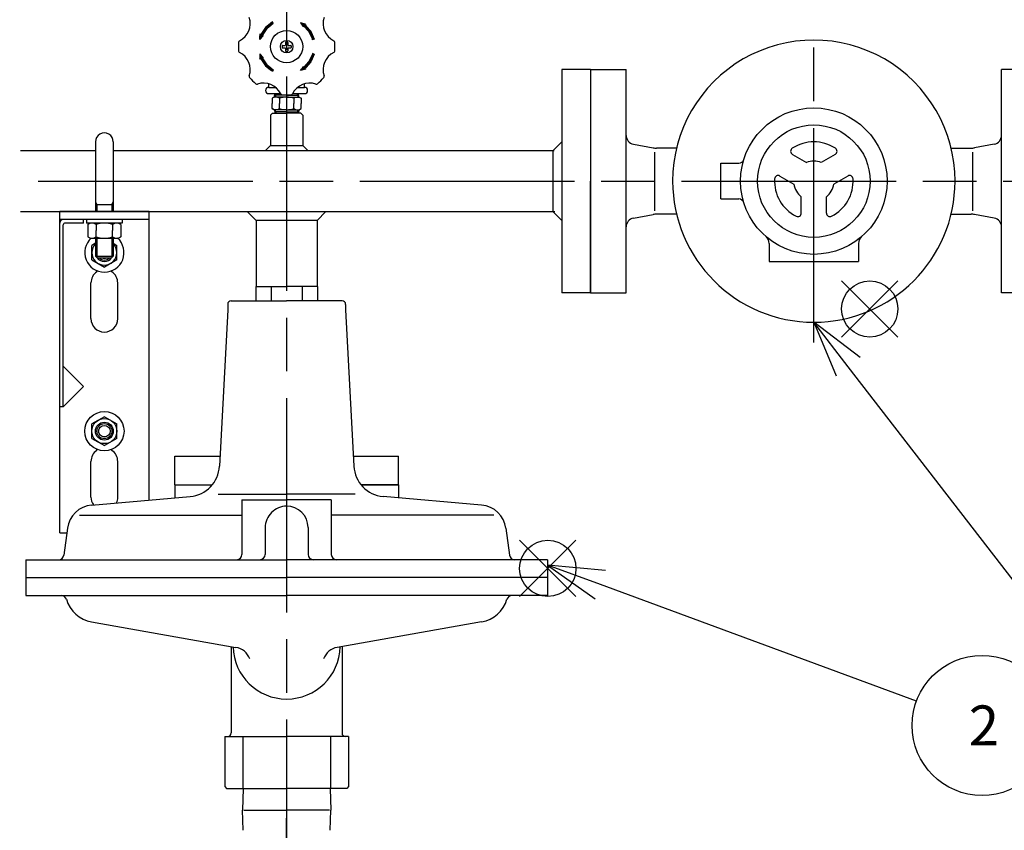
# Model space of a CAD drawing. Extents: x 0 to 4878, y 0 to 3254.
# Drawn here: x 1827 to 2378, y 1284 to 1738 of the extents above; entities that cross this region are included whole.
import ezdxf

# ---------------------------------------------------------------- set-up
doc = ezdxf.new("R2010")
doc.units = 0
doc.header["$LTSCALE"] = 10
doc.linetypes.add('AM_ISO08W050', pattern=[18, 12, -1.5, 3, -1.5])
doc.layers.get('0').update_dxf_attribs({"linetype": 'CONTINUOUS'})
doc.layers.get('DEFPOINTS').update_dxf_attribs({"linetype": 'CONTINUOUS'})
for name, color, linetype in [('AM_0', 7, 'CONTINUOUS'), ('AM_12', 7, 'CONTINUOUS'), ('AM_4', 3, 'CONTINUOUS'), ('AM_5', 3, 'CONTINUOUS'), ('AM_7', 4, 'AM_ISO08W050'), ('PV0001_10', 7, 'CONTINUOUS')]:
    doc.layers.add(name, color=color, linetype=linetype)
doc.styles.add('ACJISTS', font='txt.shx', dxfattribs={"height": 1, "bigfont": 'extfont.shx'})
doc.styles.get("Standard").update_dxf_attribs({"font": 'isocp.shx', "bigfont": 'EXTFONT.SHX'})
doc.dimstyles.get("Standard").update_dxf_attribs({"dimtxt": 0.18, "dimasz": 0.18, "dimexe": 0.18, "dimexo": 0.0625, "dimgap": 0.09, "dimtad": 0, "dimtih": 1, "dimtoh": 1, "dimzin": 0, "dimcen": 0.09, "dimazin": 3, "dimtfac": 1, "dimtofl": 0, "dimtmove": 0, "dimatfit": 3})

# ---------------------------------------------------------------- blocks, each defined once
blk = doc.blocks.new('_OPEN')
at = {"color": 0, "linetype": 'BYBLOCK'}
for p, q in [((-1, 0.167), (0, 0)), ((-1, -0.167), (0, 0)), ((0, 0), (-1, 0))]:
    blk.add_line(p, q, dxfattribs=at)
blk = doc.blocks.new('*D45')
at = {"layer": 'DEFPOINTS', "color": 0}
for p in [(2887.31, 2164.16), (787.31, 1707.9), (2887.31, 1707.9)]:
    blk.add_point(p, dxfattribs=at)
at = {"layer": 'PV0001_10', "color": 3}
for p, q in [((787.31, 1717.9), (787.31, 2187.02)), ((2887.31, 1717.9), (2887.31, 2187.02)), ((812.31, 2164.16), (2862.31, 2164.16))]:
    blk.add_line(p, q, dxfattribs=at)
at = {"layer": 'PV0001_10', "color": 3, "xscale": 24.99999962747097, "yscale": 24.99999962747097, "zscale": 24.99999962747097, "rotation": 180}
blk.add_blockref('_OPEN', (787.31, 2164.16), dxfattribs=at)
at = {"layer": 'PV0001_10', "color": 3, "xscale": 24.99999962747097, "yscale": 24.99999962747097, "zscale": 24.99999962747097}
blk.add_blockref('_OPEN', (2887.31, 2164.16), dxfattribs=at)
at = {"layer": 'PV0001_10', "color": 3}
blk.add_text('2100（パッキン厚み含まず）', height=32, dxfattribs=at).set_placement((1837.31, 2153.56))
blk = doc.blocks.new('*U898')
at = {"layer": 'AM_4', "linetype": 'CONTINUOUS'}
for p, q in [((1988.49, 1714.11), (1985.95, 1711.21)), ((1989.81, 1714.11), (1987.27, 1711.21)), ((1988.96, 1714.64), (1988.49, 1714.11)), ((1990.69, 1718.56), (1988.96, 1714.64)), ((1990.04, 1714.64), (1989.81, 1714.11)), ((1991.77, 1718.56), (1990.04, 1714.64)), ((1990.8, 1718.82), (1990.69, 1718.56)), ((1991.77, 1718.56), (1990.8, 1718.82)), ((1986.92, 1710.06), (1984.06, 1709.28)), ((1984.06, 1709.28), (1984.59, 1710.06)), ((1984.85, 1710.45), (1984.59, 1710.06)), ((1985.37, 1711.21), (1984.85, 1710.45)), ((1985.63, 1711.6), (1985.37, 1711.21)), ((1985.95, 1711.21), (1985.63, 1711.6)), ((1987.27, 1711.21), (1986.6, 1710.45)), ((1986.6, 1710.45), (1986.92, 1710.06))]:
    blk.add_line(p, q, dxfattribs=at)
for points in [[(1988.49, 1714.11), (1985.95, 1711.21), (1987.27, 1711.21)], [(1988.96, 1714.64), (1988.49, 1714.11), (1989.81, 1714.11)], [(1990.69, 1718.56), (1988.96, 1714.64), (1990.04, 1714.64)], [(1990.8, 1718.82), (1990.69, 1718.56), (1991.77, 1718.56)], [(1984.85, 1710.45), (1984.59, 1710.06), (1986.92, 1710.06)], [(1985.37, 1711.21), (1984.85, 1710.45), (1986.6, 1710.45)], [(1985.63, 1711.6), (1985.37, 1711.21), (1985.95, 1711.21)]]:
    blk.add_solid(points, dxfattribs=at)
at = {"layer": 'AM_4', "linetype": 'CONTINUOUS', "extrusion": (0, 0, -1)}
for points in [[(-1988.49, 1714.11), (-1989.81, 1714.11), (-1987.27, 1711.21)], [(-1988.96, 1714.64), (-1990.04, 1714.64), (-1989.81, 1714.11)], [(-1990.69, 1718.56), (-1991.77, 1718.56), (-1990.04, 1714.64)], [(-1984.59, 1710.06), (-1986.92, 1710.06), (-1984.06, 1709.28)], [(-1984.85, 1710.45), (-1986.6, 1710.45), (-1986.92, 1710.06)], [(-1985.37, 1711.21), (-1987.27, 1711.21), (-1986.6, 1710.45)]]:
    blk.add_solid(points, dxfattribs=at)
blk = doc.blocks.new('*U899')
at = {"layer": 'AM_4', "linetype": 'CONTINUOUS'}
for p, q in [((1984.06, 1736.13), (1984.59, 1735.34)), ((1986.92, 1735.34), (1984.06, 1736.13)), ((1984.59, 1735.34), (1984.85, 1734.96)), ((1984.85, 1734.96), (1985.37, 1734.19)), ((1985.63, 1733.81), (1985.37, 1734.19)), ((1985.95, 1734.19), (1985.63, 1733.81)), ((1985.95, 1734.19), (1988.49, 1731.3)), ((1986.92, 1735.34), (1986.6, 1734.96)), ((1986.6, 1734.96), (1987.27, 1734.19)), ((1987.27, 1734.19), (1989.81, 1731.3)), ((1988.49, 1731.3), (1988.96, 1730.76)), ((1988.96, 1730.76), (1990.69, 1726.84)), ((1989.81, 1731.3), (1990.04, 1730.76)), ((1990.04, 1730.76), (1991.77, 1726.84)), ((1990.8, 1726.59), (1990.69, 1726.84)), ((1991.77, 1726.84), (1990.8, 1726.59))]:
    blk.add_line(p, q, dxfattribs=at)
for points in [[(1984.06, 1736.13), (1984.59, 1735.34), (1986.92, 1735.34)], [(1984.59, 1735.34), (1984.85, 1734.96), (1986.6, 1734.96)], [(1984.85, 1734.96), (1985.37, 1734.19), (1987.27, 1734.19)], [(1985.95, 1734.19), (1988.49, 1731.3), (1989.81, 1731.3)], [(1988.49, 1731.3), (1988.96, 1730.76), (1990.04, 1730.76)], [(1988.96, 1730.76), (1990.69, 1726.84), (1991.77, 1726.84)]]:
    blk.add_solid(points, dxfattribs=at)
at = {"layer": 'AM_4', "linetype": 'CONTINUOUS', "extrusion": (0, 0, -1)}
for points in [[(-1984.59, 1735.34), (-1986.92, 1735.34), (-1986.6, 1734.96)], [(-1984.85, 1734.96), (-1986.6, 1734.96), (-1987.27, 1734.19)], [(-1985.37, 1734.19), (-1985.95, 1734.19), (-1985.63, 1733.81)], [(-1985.95, 1734.19), (-1987.27, 1734.19), (-1989.81, 1731.3)], [(-1988.49, 1731.3), (-1989.81, 1731.3), (-1990.04, 1730.76)], [(-1988.96, 1730.76), (-1990.04, 1730.76), (-1991.77, 1726.84)], [(-1990.69, 1726.84), (-1991.77, 1726.84), (-1990.8, 1726.59)]]:
    blk.add_solid(points, dxfattribs=at)
blk = doc.blocks.new('*U900')
at = {"layer": 'AM_4', "linetype": 'CONTINUOUS'}
for p, q in [((1961.34, 1718.69), (1961.35, 1716.58)), ((1963.17, 1716.58), (1961.34, 1718.69)), ((1961.35, 1716.58), (1961.35, 1716.36)), ((1961.35, 1716.36), (1961.36, 1715.94)), ((1961.81, 1715.94), (1961.36, 1715.73)), ((1961.36, 1715.73), (1961.36, 1715.94)), ((1961.81, 1715.94), (1964.06, 1712.57)), ((1963.17, 1716.58), (1962.72, 1716.36)), ((1962.72, 1716.36), (1963, 1715.94)), ((1963, 1715.94), (1965.25, 1712.57)), ((1964.06, 1712.57), (1964.51, 1711.89)), ((1964.51, 1711.89), (1967.23, 1709.71)), ((1965.25, 1712.57), (1966.09, 1711.89)), ((1966.09, 1711.89), (1968.81, 1709.71)), ((1968.31, 1708.85), (1967.23, 1709.71)), ((1968.81, 1709.71), (1968.31, 1708.85))]:
    blk.add_line(p, q, dxfattribs=at)
for points in [[(1961.34, 1718.69), (1961.35, 1716.58), (1963.17, 1716.58)], [(1961.35, 1716.58), (1961.35, 1716.36), (1962.72, 1716.36)], [(1961.35, 1716.36), (1961.36, 1715.94), (1963, 1715.94)], [(1961.81, 1715.94), (1964.06, 1712.57), (1965.25, 1712.57)], [(1964.06, 1712.57), (1964.51, 1711.89), (1966.09, 1711.89)], [(1964.51, 1711.89), (1967.23, 1709.71), (1968.81, 1709.71)]]:
    blk.add_solid(points, dxfattribs=at)
at = {"layer": 'AM_4', "linetype": 'CONTINUOUS', "extrusion": (0, 0, -1)}
for points in [[(-1961.35, 1716.58), (-1963.17, 1716.58), (-1962.72, 1716.36)], [(-1961.35, 1716.36), (-1962.72, 1716.36), (-1963, 1715.94)], [(-1961.36, 1715.94), (-1961.81, 1715.94), (-1961.36, 1715.73)], [(-1961.81, 1715.94), (-1963, 1715.94), (-1965.25, 1712.57)], [(-1964.06, 1712.57), (-1965.25, 1712.57), (-1966.09, 1711.89)], [(-1964.51, 1711.89), (-1966.09, 1711.89), (-1968.81, 1709.71)], [(-1967.23, 1709.71), (-1968.81, 1709.71), (-1968.31, 1708.85)]]:
    blk.add_solid(points, dxfattribs=at)
blk = doc.blocks.new('*U902')
at = {"layer": 'AM_4', "linetype": 'CONTINUOUS'}
for p, q in [((1967.23, 1735.69), (1964.51, 1733.51)), ((1968.81, 1735.69), (1966.09, 1733.51)), ((1968.31, 1736.56), (1967.23, 1735.69)), ((1968.81, 1735.69), (1968.31, 1736.56)), ((1964.06, 1732.84), (1961.81, 1729.47)), ((1965.25, 1732.84), (1963, 1729.47)), ((1964.51, 1733.51), (1964.06, 1732.84)), ((1966.09, 1733.51), (1965.25, 1732.84)), ((1963.17, 1728.83), (1961.34, 1726.71)), ((1961.34, 1726.71), (1961.35, 1728.83)), ((1961.36, 1729.47), (1961.35, 1729.04)), ((1961.35, 1729.04), (1961.35, 1728.83)), ((1961.36, 1729.68), (1961.36, 1729.47)), ((1961.81, 1729.47), (1961.36, 1729.68)), ((1963, 1729.47), (1962.72, 1729.04)), ((1962.72, 1729.04), (1963.17, 1728.83))]:
    blk.add_line(p, q, dxfattribs=at)
for points in [[(1967.23, 1735.69), (1964.51, 1733.51), (1966.09, 1733.51)], [(1968.31, 1736.56), (1967.23, 1735.69), (1968.81, 1735.69)], [(1964.06, 1732.84), (1961.81, 1729.47), (1963, 1729.47)], [(1964.51, 1733.51), (1964.06, 1732.84), (1965.25, 1732.84)], [(1961.36, 1729.47), (1961.35, 1729.04), (1962.72, 1729.04)], [(1961.35, 1729.04), (1961.35, 1728.83), (1963.17, 1728.83)], [(1961.36, 1729.68), (1961.36, 1729.47), (1961.81, 1729.47)]]:
    blk.add_solid(points, dxfattribs=at)
at = {"layer": 'AM_4', "linetype": 'CONTINUOUS', "extrusion": (0, 0, -1)}
for points in [[(-1967.23, 1735.69), (-1968.81, 1735.69), (-1966.09, 1733.51)], [(-1964.06, 1732.84), (-1965.25, 1732.84), (-1963, 1729.47)], [(-1964.51, 1733.51), (-1966.09, 1733.51), (-1965.25, 1732.84)], [(-1961.35, 1728.83), (-1963.17, 1728.83), (-1961.34, 1726.71)], [(-1961.35, 1729.04), (-1962.72, 1729.04), (-1963.17, 1728.83)], [(-1961.36, 1729.47), (-1963, 1729.47), (-1962.72, 1729.04)]]:
    blk.add_solid(points, dxfattribs=at)
blk = doc.blocks.new('*S57')
at = {"layer": 'AM_12', "color": 4}
for p, q in [((2286.85, 1560.06), (2318.35, 1591.56)), ((2286.85, 1591.56), (2318.35, 1560.06))]:
    blk.add_line(p, q, dxfattribs=at)
blk.add_circle((2302.6, 1575.81), 15.75, dxfattribs=at)
blk = doc.blocks.new('*U921')
at = {"layer": 'AM_5', "color": 3, "style": 'ACJISTS'}
blk.add_text('1', height=22.4, dxfattribs=at).set_placement((2441.72, 1331.41))
blk = doc.blocks.new('*S58')
at = {"layer": 'AM_5', "linetype": 'CONTINUOUS'}
for p, q in [((2290.55, 1543.46), (2271.32, 1568.4)), ((2297.24, 1548.61), (2271.32, 1568.4)), ((2271.32, 1568.4), (2283.87, 1538.31))]:
    blk.add_line(p, q, dxfattribs=at)
at = {"layer": 'AM_5'}
blk.add_line((2421.52, 1373.65), (2290.55, 1543.46), dxfattribs=at)
at = {"layer": 'AM_5', "color": 3}
blk.add_circle((2445.46, 1342.61), 39.2, dxfattribs=at)
at = {"layer": 'AM_0'}
blk.add_blockref('*U921', (0, 0), dxfattribs=at)
blk = doc.blocks.new('*S59')
at = {"layer": 'AM_12', "color": 4}
for p, q in [((2106.69, 1414.81), (2138.19, 1446.31)), ((2106.69, 1446.31), (2138.19, 1414.81))]:
    blk.add_line(p, q, dxfattribs=at)
blk.add_circle((2122.44, 1430.56), 15.75, dxfattribs=at)
blk = doc.blocks.new('*U922')
at = {"layer": 'AM_5', "color": 3, "style": 'ACJISTS'}
blk.add_text('2', height=22.4, dxfattribs=at).set_placement((2357.99, 1331.41))
blk = doc.blocks.new('*S60')
at = {"layer": 'AM_5', "linetype": 'CONTINUOUS'}
for p, q in [((2151.86, 1421.49), (2122.31, 1432.41)), ((2154.78, 1429.41), (2122.31, 1432.41)), ((2122.31, 1432.41), (2148.94, 1413.57))]:
    blk.add_line(p, q, dxfattribs=at)
at = {"layer": 'AM_5'}
blk.add_line((2328.68, 1356.19), (2151.86, 1421.49), dxfattribs=at)
at = {"layer": 'AM_5', "color": 3}
blk.add_circle((2365.46, 1342.61), 39.2, dxfattribs=at)
at = {"layer": 'AM_0'}
blk.add_blockref('*U922', (0, 0), dxfattribs=at)

msp = doc.modelspace()

# ---------------------------------------------------------------- linework, layer by layer
at = {"layer": 'AM_0'}
for p, q in [((1975.611, 1725.003), (1975.611, 1723.603)), ((1975.811, 1725.203), (1976.811, 1725.203)), ((1977.011, 1725.003), (1977.011, 1723.603)), ((1973.811, 1723.203), (1973.811, 1722.203)), ((1974.011, 1723.403), (1975.411, 1723.403)), ((1974.011, 1722.003), (1975.411, 1722.003)), ((1975.611, 1721.803), (1975.611, 1720.403)), ((1975.811, 1720.203), (1976.811, 1720.203)), ((1977.011, 1721.803), (1977.011, 1720.403)), ((1977.211, 1723.403), (1978.611, 1723.403)), ((1977.211, 1722.003), (1978.611, 1722.003)), ((1978.811, 1723.203), (1978.811, 1722.203)), ((2146.311, 1709.903), (2130.311, 1709.903)), ((2130.311, 1709.903), (2130.311, 1584.903)), ((2146.311, 1709.903), (2166.311, 1709.903)), ((2146.311, 1709.903), (2146.311, 1584.903)), ((2146.311, 1709.903), (2146.311, 1647.403)), ((2166.311, 1647.403), (2166.311, 1709.903)), ((2396.311, 1709.903), (2376.311, 1709.903)), ((2376.311, 1584.903), (2376.311, 1709.903)), ((1966.311, 1699.903), (1966.311, 1701.871)), ((1966.311, 1699.903), (1970.145, 1699.903)), ((1982.477, 1699.903), (1986.311, 1699.903)), ((1986.311, 1699.903), (1986.311, 1701.871)), ((1966.311, 1696.403), (1973.048, 1696.403)), ((1969.311, 1694.403), (1968.228, 1693.778)), ((1968.228, 1693.778), (1968.228, 1690.903)), ((1976.311, 1694.403), (1969.311, 1694.403)), ((1969.577, 1694.403), (1969.639, 1696.403)), ((1976.311, 1695.627), (1969.615, 1695.627)), ((1972.27, 1693.778), (1972.27, 1690.903)), ((1976.311, 1695.627), (1983.007, 1695.627)), ((1976.311, 1694.403), (1983.311, 1694.403)), ((1979.574, 1696.403), (1986.311, 1696.403)), ((1980.352, 1693.778), (1980.352, 1690.903)), ((1983.045, 1694.403), (1982.983, 1696.403)), ((1983.311, 1694.403), (1984.394, 1693.778)), ((1984.394, 1693.778), (1984.394, 1690.903)), ((1968.228, 1688.028), (1968.228, 1690.903)), ((1969.311, 1687.403), (1968.228, 1688.028)), ((1976.311, 1687.403), (1969.311, 1687.403)), ((1969.577, 1687.403), (1969.639, 1685.403)), ((1976.311, 1686.18), (1969.615, 1686.18)), ((1972.27, 1688.028), (1972.27, 1690.903)), ((1976.311, 1687.403), (1983.311, 1687.403)), ((1976.311, 1686.18), (1983.007, 1686.18)), ((1980.352, 1688.028), (1980.352, 1690.903)), ((1983.045, 1687.403), (1982.983, 1685.403)), ((1983.311, 1687.403), (1984.394, 1688.028)), ((1984.394, 1688.028), (1984.394, 1690.903)), ((1967.311, 1684.403), (1968.311, 1685.403)), ((1967.311, 1684.403), (1967.311, 1667.403)), ((1968.311, 1685.403), (1976.311, 1685.403)), ((1984.311, 1685.403), (1976.311, 1685.403)), ((1985.311, 1684.403), (1984.311, 1685.403)), ((1985.311, 1684.403), (1985.311, 1667.403)), ((1869.311, 1664.403), (1827.311, 1664.403)), ((1869.311, 1669.403), (1869.311, 1630.403)), ((1879.311, 1669.403), (1879.311, 1630.403)), ((2126.069, 1664.403), (1879.311, 1664.403)), ((1967.311, 1667.403), (1964.311, 1664.403)), ((1967.311, 1667.403), (1985.311, 1667.403)), ((1985.311, 1667.403), (1988.311, 1664.403)), ((2125.311, 1664.403), (2130.311, 1669.403)), ((2125.311, 1664.403), (2125.311, 1630.403)), ((2170.33, 1668.099), (2181.34, 1666.097)), ((2194.508, 1665.903), (2183.301, 1665.903)), ((2348.114, 1665.903), (2359.321, 1665.903)), ((2372.292, 1668.099), (2361.282, 1666.097)), ((2182.321, 1647.403), (2182.321, 1663.544)), ((2259.343, 1662.396), (2267.184, 1657.869)), ((2283.279, 1662.396), (2275.438, 1657.869)), ((2360.301, 1630.739), (2360.301, 1663.544)), ((2219.32, 1637.403), (2219.32, 1657.403)), ((2219.32, 1657.403), (2229.284, 1657.403)), ((1976.311, 1647.403), (1976.311, 1647.403)), ((1976.311, 1647.403), (1976.311, 1647.403)), ((1976.311, 1647.403), (1976.311, 1647.403)), ((1976.311, 1647.403), (1976.311, 1647.403)), ((1976.311, 1647.403), (1976.311, 1647.403)), ((1976.311, 1647.403), (1976.311, 1647.403)), ((1976.311, 1647.403), (1976.311, 1647.403)), ((1976.311, 1647.403), (1976.311, 1647.403)), ((1976.311, 1647.403), (1976.311, 1647.403)), ((1976.311, 1647.403), (1976.311, 1647.403)), ((1976.311, 1647.403), (1976.311, 1647.403)), ((1976.311, 1647.403), (1976.311, 1647.403)), ((1976.311, 1647.403), (1976.311, 1647.403)), ((1976.311, 1647.403), (1976.311, 1647.403)), ((1976.311, 1647.403), (1976.311, 1647.403)), ((1976.311, 1647.403), (1976.311, 1647.403)), ((1976.311, 1647.403), (1976.311, 1647.403)), ((2146.311, 1584.903), (2146.311, 1647.403)), ((2166.311, 1584.903), (2166.311, 1647.403)), ((2182.321, 1630.739), (2182.321, 1647.403)), ((2252.343, 1650.271), (2260.184, 1645.744)), ((2290.279, 1650.271), (2282.438, 1645.744)), ((2219.32, 1637.403), (2229.284, 1637.403)), ((2264.311, 1629.543), (2264.311, 1638.596)), ((2278.311, 1629.543), (2278.311, 1638.596)), ((1869.311, 1634.403), (1879.311, 1634.403)), ((1827.311, 1630.403), (2126.312, 1630.403)), ((1899.311, 1630.403), (1849.311, 1630.403)), ((1849.311, 1450.403), (1849.311, 1630.403)), ((1899.311, 1625.903), (1849.311, 1625.903)), ((1862.625, 1623.903), (1862.625, 1625.903)), ((1864.311, 1625.903), (1864.311, 1623.903)), ((1884.311, 1625.903), (1884.311, 1623.903)), ((1899.311, 1468.831), (1899.311, 1630.403)), ((1954.311, 1630.403), (1959.311, 1625.403)), ((1993.311, 1625.403), (1959.311, 1625.403)), ((1959.311, 1625.403), (1959.311, 1588.405)), ((1993.311, 1625.403), (1998.311, 1630.403)), ((1993.311, 1625.403), (1993.311, 1588.405)), ((2125.311, 1630.403), (2130.311, 1625.403)), ((2170.33, 1626.707), (2181.34, 1628.709)), ((2194.508, 1628.903), (2183.301, 1628.903)), ((2348.114, 1628.903), (2359.321, 1628.903)), ((2372.292, 1626.707), (2361.282, 1628.709)), ((1851.311, 1521.089), (1851.311, 1622.903)), ((1862.625, 1623.903), (1852.311, 1623.903)), ((1884.311, 1623.903), (1864.311, 1623.903)), ((1865.073, 1623.189), (1866.311, 1623.903)), ((1865.073, 1623.189), (1865.073, 1616.218)), ((1869.692, 1623.189), (1869.692, 1619.703)), ((1878.93, 1623.189), (1878.93, 1619.703)), ((1883.549, 1623.189), (1882.311, 1623.903)), ((1883.549, 1623.189), (1883.549, 1616.218)), ((1865.073, 1616.218), (1866.311, 1615.503)), ((1866.311, 1615.503), (1882.311, 1615.503)), ((1869.311, 1615.503), (1869.311, 1605.403)), ((1869.692, 1616.218), (1869.692, 1619.703)), ((1878.93, 1616.218), (1878.93, 1619.703)), ((1879.311, 1615.503), (1879.311, 1605.403)), ((1883.549, 1616.218), (1882.311, 1615.503)), ((1869.311, 1612.599), (1867.311, 1611.444)), ((1867.311, 1603.362), (1867.311, 1611.444)), ((1879.311, 1612.599), (1881.311, 1611.444)), ((1881.311, 1603.362), (1881.311, 1611.444)), ((2246.311, 1612.532), (2246.311, 1602.403)), ((2296.311, 1612.532), (2296.311, 1602.403)), ((1867.311, 1603.362), (1874.311, 1599.32)), ((1869.311, 1605.403), (1870.311, 1604.403)), ((1869.311, 1605.403), (1879.311, 1605.403)), ((1870.311, 1604.403), (1878.311, 1604.403)), ((1881.311, 1603.362), (1874.311, 1599.32)), ((1878.311, 1604.403), (1879.311, 1605.403)), ((2246.311, 1602.403), (2296.311, 1602.403)), ((1870.061, 1596.583), (1870.061, 1597.257)), ((1878.561, 1596.583), (1878.561, 1597.257)), ((1866.811, 1570.403), (1866.811, 1590.403)), ((1881.811, 1570.403), (1881.811, 1590.403)), ((1958.991, 1588.405), (1976.311, 1588.405)), ((1958.991, 1588.405), (1958.991, 1580.405)), ((1967.651, 1588.405), (1967.651, 1580.405)), ((1993.632, 1588.405), (1976.311, 1588.405)), ((1984.971, 1588.405), (1984.971, 1580.405)), ((1993.632, 1588.405), (1993.632, 1580.405)), ((2146.311, 1584.903), (2130.311, 1584.903)), ((2146.311, 1584.903), (2166.311, 1584.903)), ((2396.311, 1584.903), (2376.311, 1584.903)), ((1943.311, 1578.405), (1943.311, 1575.405)), ((1943.311, 1578.405), (1943.311, 1575.405)), ((1945.311, 1580.405), (1976.311, 1580.405)), ((1945.311, 1580.405), (1976.311, 1580.405)), ((2007.311, 1580.405), (1976.311, 1580.405)), ((2007.311, 1580.405), (1976.311, 1580.405)), ((2009.311, 1578.405), (2009.311, 1575.405)), ((2009.311, 1578.405), (2009.311, 1575.405)), ((1943.311, 1575.405), (1938.722, 1487.833)), ((2009.311, 1575.405), (2013.901, 1487.833)), ((1862.625, 1532.403), (1851.311, 1543.717)), ((1862.625, 1532.403), (1851.311, 1521.089)), ((1851.311, 1521.089), (1849.311, 1521.089)), ((1874.311, 1515.486), (1867.311, 1511.445)), ((1874.311, 1515.486), (1881.311, 1511.445)), ((1867.311, 1503.362), (1867.311, 1511.445)), ((1881.311, 1503.362), (1881.311, 1511.445)), ((1867.311, 1503.362), (1874.311, 1499.32)), ((1881.311, 1503.362), (1874.311, 1499.32)), ((1870.061, 1496.583), (1870.061, 1497.257)), ((1878.561, 1496.583), (1878.561, 1497.257)), ((1913.811, 1493.405), (1939.014, 1493.405)), ((1913.811, 1477.405), (1913.811, 1493.405)), ((2013.608, 1493.405), (2038.811, 1493.405)), ((2038.811, 1477.405), (2038.811, 1493.405)), ((1866.811, 1470.403), (1866.811, 1490.403)), ((1881.811, 1470.403), (1881.811, 1490.403)), ((1913.811, 1477.405), (1913.811, 1470.099)), ((1913.811, 1477.405), (1934.701, 1477.405)), ((1913.811, 1477.405), (1934.701, 1477.405)), ((2038.811, 1477.405), (2017.921, 1477.405)), ((2017.921, 1477.405), (2038.811, 1477.405)), ((2038.811, 1477.405), (2038.811, 1470.099)), ((1937.903, 1472.207), (1976.311, 1472.207)), ((1937.903, 1472.207), (1976.311, 1472.207)), ((2014.719, 1472.207), (1976.311, 1472.207)), ((2014.719, 1472.207), (1976.311, 1472.207)), ((1867.197, 1466.021), (1922.315, 1470.843)), ((1867.197, 1466.021), (1922.315, 1470.843)), ((1951.311, 1468.905), (1951.311, 1438.405)), ((1951.311, 1468.905), (1976.311, 1468.905)), ((1951.311, 1468.905), (1951.311, 1438.405)), ((1951.311, 1468.905), (1976.311, 1468.905)), ((2001.311, 1468.905), (1976.311, 1468.905)), ((2001.311, 1468.905), (1976.311, 1468.905)), ((2001.311, 1468.905), (2001.311, 1438.405)), ((2001.311, 1468.905), (2001.311, 1438.405)), ((2085.426, 1466.021), (2030.307, 1470.843)), ((2085.426, 1466.021), (2030.307, 1470.843)), ((1860.373, 1460.405), (1951.311, 1460.405)), ((1860.373, 1460.405), (1951.311, 1460.405)), ((2092.249, 1460.405), (2001.311, 1460.405)), ((2092.249, 1460.405), (2001.311, 1460.405)), ((1849.311, 1450.403), (1853.286, 1450.403)), ((1853.632, 1453.036), (1851.654, 1438.013)), ((1853.632, 1453.036), (1851.654, 1438.013)), ((1964.311, 1453.405), (1964.311, 1438.405)), ((1964.311, 1453.405), (1964.311, 1438.405)), ((1988.311, 1453.405), (1988.311, 1438.405)), ((1988.311, 1453.405), (1988.311, 1438.405)), ((2098.99, 1453.036), (2100.968, 1438.013)), ((2098.99, 1453.036), (2100.968, 1438.013)), ((1830.311, 1435.405), (1976.311, 1435.405)), ((1830.311, 1435.405), (1830.311, 1415.405)), ((1830.311, 1435.405), (1976.311, 1435.405)), ((1830.311, 1435.405), (1830.311, 1415.405)), ((2122.311, 1435.405), (1976.311, 1435.405)), ((2122.311, 1435.405), (1976.311, 1435.405)), ((2122.311, 1435.405), (2122.311, 1415.405)), ((2122.311, 1435.405), (2122.311, 1415.405)), ((1830.311, 1425.405), (1976.311, 1425.405)), ((1830.311, 1425.405), (1976.311, 1425.405)), ((2122.311, 1425.405), (1976.311, 1425.405)), ((2122.311, 1425.405), (1976.311, 1425.405)), ((1830.311, 1415.405), (1976.311, 1415.405)), ((1830.311, 1415.405), (1976.311, 1415.405)), ((2122.311, 1415.405), (1976.311, 1415.405)), ((2122.311, 1415.405), (1976.311, 1415.405)), ((1867.185, 1400.587), (1947.965, 1386.343)), ((1867.185, 1400.587), (1947.965, 1386.343)), ((2085.437, 1400.587), (2004.657, 1386.343)), ((2085.437, 1400.587), (2004.657, 1386.343)), ((1945.311, 1386.453), (1945.311, 1338.405)), ((1945.311, 1386.453), (1945.311, 1338.405)), ((2007.311, 1386.453), (2007.311, 1338.405)), ((2007.311, 1386.453), (2007.311, 1338.405)), ((1941.675, 1336.405), (1941.675, 1308.405)), ((1941.675, 1336.405), (1976.311, 1336.405)), ((1941.675, 1336.405), (1941.675, 1308.405)), ((1941.675, 1336.405), (1976.311, 1336.405)), ((1951.819, 1336.405), (1951.819, 1307.405)), ((1951.819, 1336.405), (1951.819, 1307.405)), ((2010.948, 1336.405), (1976.311, 1336.405)), ((2010.948, 1336.405), (1976.311, 1336.405)), ((2000.803, 1336.405), (2000.803, 1307.405)), ((2000.803, 1336.405), (2000.803, 1307.405)), ((2010.948, 1336.405), (2010.948, 1308.405)), ((2010.948, 1336.405), (2010.948, 1308.405)), ((1941.674, 1308.405), (1942.674, 1307.405)), ((1941.674, 1308.405), (1942.674, 1307.405)), ((1942.674, 1307.405), (1976.311, 1307.405)), ((1942.674, 1307.405), (1976.311, 1307.405)), ((1952.007, 1307.405), (1951.628, 1295.28)), ((1952.007, 1307.405), (1951.628, 1295.28)), ((2009.948, 1307.405), (1976.311, 1307.405)), ((2009.948, 1307.405), (1976.311, 1307.405)), ((2000.615, 1307.405), (2000.994, 1295.28)), ((2000.615, 1307.405), (2000.994, 1295.28)), ((2010.948, 1308.405), (2009.948, 1307.405)), ((2010.948, 1308.405), (2009.948, 1307.405)), ((1951.984, 1283.903), (1951.628, 1295.28)), ((1951.984, 1283.903), (1951.628, 1295.28)), ((1952.41, 1295.28), (1976.311, 1295.28)), ((1952.41, 1295.28), (1976.311, 1295.28)), ((2000.213, 1295.28), (1976.311, 1295.28)), ((2000.213, 1295.28), (1976.311, 1295.28)), ((2000.638, 1283.903), (2000.994, 1295.28)), ((2000.638, 1283.903), (2000.994, 1295.28))]:
    msp.add_line(p, q, dxfattribs=at)
for centre, radius in [((1976.311, 1722.703), 9), ((1976.311, 1722.703), 3.5), ((2271.311, 1647.403), 41), ((2271.311, 1647.403), 31.5), ((1874.311, 1507.403), 11), ((1874.311, 1507.403), 7), ((1874.311, 1507.403), 5), ((1874.311, 1507.403), 3.25)]:
    msp.add_circle(centre, radius, dxfattribs=at)
for centre, radius, start, end in [((1944.869, 1735.727), 11.033, 297.4581, 17.5419), ((2007.753, 1735.727), 11.033, 162.4581, 242.5419), ((1976.311, 1722.703), 27, 174.82202, 185.17797), ((1950.417, 1725.05), 1, 117.45809, 174.82202), ((1975.811, 1725.003), 0.2, 90, 180.00001), ((1976.811, 1725.003), 0.2, 359.99999, 90), ((2002.205, 1725.05), 1, 5.17797, 62.5419), ((1976.311, 1722.703), 27, 359.99999, 5.17797), ((2271.311, 1647.403), 79, 359.99999, 180.00006), ((1950.417, 1720.357), 1, 185.17798, 242.54191), ((1944.869, 1709.679), 11.033, 342.45809, 62.5419), ((1974.011, 1723.203), 0.2, 90, 180.00001), ((1974.011, 1722.203), 0.2, 179.99999, 270), ((1975.411, 1723.603), 0.2, 270, 0.00001), ((1975.411, 1721.803), 0.2, 359.99999, 90), ((1975.811, 1720.403), 0.2, 179.99999, 270), ((1976.811, 1720.403), 0.2, 270, 0.00001), ((1977.211, 1723.603), 0.2, 179.99999, 270), ((1977.211, 1721.803), 0.2, 90, 180.00001), ((1978.611, 1723.203), 0.2, 359.99999, 90), ((1978.611, 1722.203), 0.2, 270, 0.00001), ((2007.753, 1709.679), 11.033, 117.45809, 197.54191), ((2002.205, 1720.357), 1, 297.4581, 354.82203), ((1976.311, 1722.703), 27, 354.82203, 0.00001), ((1956.342, 1706.053), 1, 162.4581, 219.82203), ((1976.311, 1722.703), 27, 219.82203, 230.17797), ((1976.311, 1722.703), 27, 309.82203, 320.17797), ((1996.28, 1706.053), 1, 320.17797, 17.5419), ((1959.66, 1702.734), 1, 230.17797, 287.5419), ((1963.287, 1691.261), 11.033, 27.45809, 107.5419), ((1966.311, 1698.153), 1.75, 90, 270), ((1989.335, 1691.261), 11.033, 72.4581, 152.54191), ((1986.311, 1698.153), 1.75, 270, 90), ((1992.962, 1702.734), 1, 252.4581, 309.82203), ((1970.249, 1690.825), 3.578, 55.61575, 124.38425), ((1976.311, 1681.028), 13.375, 72.41205, 107.58795), ((1973.965, 1696.809), 1, 207.45809, 264.82203), ((1976.311, 1722.703), 27, 264.82203, 275.17797), ((1978.658, 1696.809), 1, 275.17797, 332.54191), ((1982.373, 1690.825), 3.578, 55.61575, 124.38425), ((1970.249, 1690.981), 3.578, 235.61575, 304.38425), ((1976.311, 1700.778), 13.375, 252.41205, 287.58795), ((1982.373, 1690.981), 3.578, 235.61575, 304.38425), ((1874.311, 1669.403), 5, 359.99999, 180.00001), ((2171.311, 1673.002), 5, 179.99999, 258.69005), ((2371.311, 1673.002), 5, 281.30992, 0.00001), ((2183.301, 1675.903), 10, 258.69007, 270), ((2260.343, 1664.128), 2, 123.25632, 240.00001), ((2271.311, 1647.403), 22, 56.74369, 123.25631), ((2282.279, 1664.128), 2, 299.99999, 56.74369), ((2359.321, 1675.903), 10, 270, 281.30993), ((2359.321, 1675.903), 10, 270, 281.30993), ((2229.284, 1660.403), 3, 270, 342.81521), ((2271.311, 1647.403), 11.25, 68.4786, 111.5214), ((2271.311, 1647.403), 79, 180.00005, 0.00001), ((2271.311, 1647.403), 22, 176.74369, 243.25631), ((2251.343, 1648.539), 2, 59.99999, 176.74369), ((2271.311, 1647.403), 22, 296.74369, 3.25632), ((2291.279, 1648.539), 2, 3.25632, 120), ((2271.311, 1647.403), 11.25, 188.4786, 231.52141), ((2271.311, 1647.403), 11.25, 308.47859, 351.5214), ((2229.284, 1634.403), 3, 17.18479, 90), ((2271.311, 1647.403), 16, 270, 270.16084), ((1851.311, 1623.903), 2, 90, 180.00001), ((2171.311, 1621.804), 5, 101.30994, 180.00001), ((2183.301, 1618.903), 10, 90, 101.30993), ((2262.311, 1629.543), 2, 243.25632, 0.00001), ((2280.311, 1629.543), 2, 179.99999, 296.74369), ((2359.321, 1618.903), 10, 78.69007, 90), ((2359.321, 1618.903), 10, 78.69007, 90), ((2371.311, 1621.804), 5, 359.99999, 78.69007), ((1852.311, 1622.903), 1, 90, 180.00001), ((1867.383, 1619.814), 4.089, 55.61575, 124.38425), ((1874.311, 1608.618), 15.285, 72.41205, 107.58795), ((1881.239, 1619.814), 4.089, 55.61575, 124.38425), ((1874.311, 1607.403), 11, 132.57743, 47.42256), ((1867.383, 1619.592), 4.089, 235.61575, 304.38425), ((1874.311, 1630.789), 15.285, 252.41205, 287.58795), ((1881.239, 1619.592), 4.089, 235.61575, 304.38425), ((2241.311, 1612.532), 5, 359.99999, 49.29429), ((2301.311, 1612.532), 5, 130.70571, 179.99999), ((1874.311, 1607.403), 7, 135.58469, 44.41531), ((1874.311, 1607.403), 5, 216.8699, 323.1301), ((1874.311, 1607.403), 3.25, 247.38013, 292.61986), ((1874.311, 1590.403), 7.5, 124.51811, 180.00001), ((1874.311, 1590.403), 7.5, 0, 55.48189), ((1945.311, 1578.405), 2, 90, 180.00001), ((1945.311, 1578.405), 2, 90, 180.00001), ((2007.311, 1578.405), 2, 0, 90), ((2007.311, 1578.405), 2, 0, 90), ((1874.311, 1570.403), 7.5, 180.00001, 0.00001), ((1874.311, 1490.403), 7.5, 124.51811, 180.00001), ((1874.311, 1490.403), 7.5, 0, 55.48189), ((1920.746, 1488.775), 18, 275, 357), ((1920.746, 1488.775), 18, 275, 357), ((2031.876, 1488.775), 18, 183.00001, 265), ((2031.876, 1488.775), 18, 183.00001, 265), ((1868.504, 1451.078), 15, 95, 172.50001), ((1868.504, 1451.078), 15, 95, 172.50001), ((1874.311, 1470.403), 7.5, 180.00001, 214.95729), ((1874.311, 1470.403), 7.5, 335.04275, 0.00001), ((2084.118, 1451.078), 15, 7.5, 85), ((2084.118, 1451.078), 15, 7.5, 85), ((1976.311, 1453.405), 12, 90, 180.00001), ((1976.311, 1453.405), 12, 90, 180.00001), ((1976.311, 1453.405), 12, 0, 90), ((1976.311, 1453.405), 12, 0, 90), ((1848.68, 1438.405), 3, 270, 352.5), ((1848.68, 1438.405), 3, 270, 352.5), ((1948.311, 1438.405), 3, 270, 0), ((1948.311, 1438.405), 3, 270, 0), ((1961.311, 1438.405), 3, 270, 0), ((1961.311, 1438.405), 3, 270, 0), ((1991.311, 1438.405), 3, 180.00001, 270), ((1991.311, 1438.405), 3, 180.00001, 270), ((2004.311, 1438.405), 3, 180.00001, 270), ((2004.311, 1438.405), 3, 180.00001, 270), ((2103.942, 1438.405), 3, 187.49999, 270), ((2103.942, 1438.405), 3, 187.49999, 270), ((1850.159, 1412.405), 3, 16.34064, 90), ((1850.159, 1412.405), 3, 16.34064, 90), ((1870.311, 1418.313), 18, 196.34064, 260), ((1870.311, 1418.313), 18, 196.34064, 260), ((2082.311, 1418.313), 18, 280, 343.65936), ((2082.311, 1418.313), 18, 280, 343.65936), ((2102.463, 1412.405), 3, 90, 163.65936), ((2102.463, 1412.405), 3, 90, 163.65936), ((1976.311, 1387.405), 30, 181.47455, 270), ((1976.311, 1387.405), 30, 181.47455, 270), ((1946.228, 1376.495), 10, 19.93382, 80), ((1946.228, 1376.495), 10, 19.93382, 80), ((1976.311, 1387.405), 30, 270, 358.52545), ((1976.311, 1387.405), 30, 270, 358.52545), ((2006.394, 1376.495), 10, 100, 160.06618), ((2006.394, 1376.495), 10, 100, 160.06618), ((1943.311, 1338.405), 2, 270, 0), ((1943.311, 1338.405), 2, 270, 0), ((2009.311, 1338.405), 2, 180.00001, 270), ((2009.311, 1338.405), 2, 180.00001, 270)]:
    msp.add_arc(centre, radius, start, end, dxfattribs=at)
at = {"layer": 'AM_4'}
for p, q in [((1970.283, 1695.627), (1969.577, 1694.403)), ((1970.283, 1695.627), (1970.307, 1696.403)), ((1982.339, 1695.627), (1982.315, 1696.403)), ((1982.339, 1695.627), (1983.045, 1694.403)), ((1970.283, 1686.18), (1969.577, 1687.403)), ((1970.283, 1686.18), (1970.307, 1685.403)), ((1982.339, 1686.18), (1982.315, 1685.403)), ((1982.339, 1686.18), (1983.045, 1687.403)), ((1869.311, 1635.809), (1870.123, 1634.403)), ((1870.123, 1634.403), (1870.123, 1630.403)), ((1878.499, 1634.403), (1879.311, 1635.809)), ((1878.499, 1634.403), (1878.499, 1630.403)), ((1870.123, 1615.503), (1870.123, 1604.591)), ((1878.499, 1615.503), (1878.499, 1604.591))]:
    msp.add_line(p, q, dxfattribs=at)
msp.add_circle((1874.311, 1507.403), 4.2, dxfattribs=at)
msp.add_arc((1874.311, 1607.403), 4.2, 225.58469, 314.41531, dxfattribs=at)
at = {"layer": 'AM_7'}
for p, q in [((1976.311, 1885.945), (1976.311, 882.403)), ((2271.315, 1557.139), (2271.315, 1736.131)), ((757.311, 1647.403), (2917.311, 1647.403)), ((1976.311, 868.703), (1976.311, 1290.703))]:
    msp.add_line(p, q, dxfattribs=at)

# ---------------------------------------------------------------- block references
at = {"layer": 'AM_12'}
for name in ['*S57', '*S59']:
    msp.add_blockref(name, (0, 0), dxfattribs=at)
at = {"layer": 'AM_4', "linetype": 'CONTINUOUS'}
for name in ['*U902', '*U899', '*U900', '*U898']:
    msp.add_blockref(name, (0, 0), dxfattribs=at)
at = {"layer": 'AM_5'}
for name in ['*S58', '*S60']:
    msp.add_blockref(name, (0, 0), dxfattribs=at)

# ---------------------------------------------------------------- dimensions: what is measured, and where the dimension line sits
at = {"layer": 'PV0001_10'}
dim = msp.add_linear_dim(base=(2887.311, 2164.16), p1=(787.311, 1707.903), p2=(2887.311, 1707.903), text='<>（パッキン厚み含まず）', dimstyle='Standard', override={"dimscale": 10, "dimtxt": 3.2, "dimexe": 2.285999, "dimdec": 0, "dimrnd": 0.1, "dimblk1": 'OPEN', "dimblk2": 'OPEN', "dimsah": 1, "dimtzin": 8}, dxfattribs=at)
dim.commit()
dim.dimension.update_dxf_attribs({"geometry": '*D45', "text_midpoint": (1837.311, 2164.16), "dimtype": 128})

doc.saveas('drawing.dxf')
